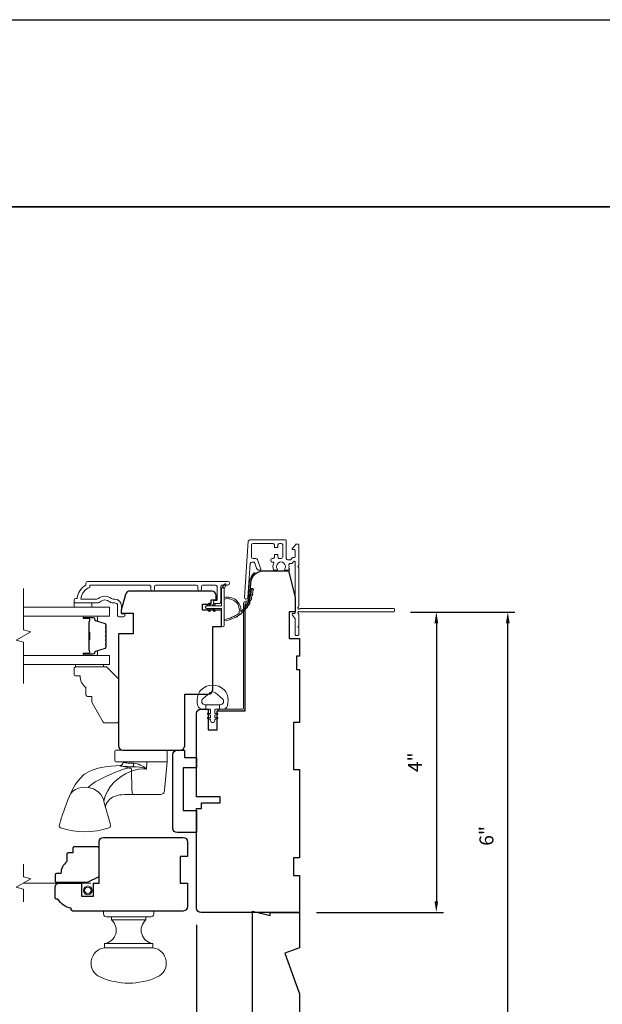
# Model space of a CAD drawing. Extents: x 3884 to 4107, y 3478 to 3578.
# Drawn here: x 4053 to 4061, y 3563 to 3576 of the extents above; entities that cross this region are included whole.
import ezdxf

# ---------------------------------------------------------------- set-up
doc = ezdxf.new("R2010")
doc.units = 0
doc.header["$LTSCALE"] = 250
doc.header["$MEASUREMENT"] = 0
doc.header["$PDMODE"] = 3
doc.header["$PDSIZE"] = -2
doc.linetypes.add('HIDDEN2', pattern=[0.1875, 0.125, -0.0625])
doc.layers.get('DEFPOINTS').update_dxf_attribs({"color": 2, "linetype": 'CONTINUOUS'})
for name, color, linetype, lineweight in [('2', 2, 'CONTINUOUS', 25), ('6', 6, 'CONTINUOUS', 5), ('7', 7, 'CONTINUOUS', 9), ('8', 7, 'CONTINUOUS', 35), ('Butal', 9, 'CONTINUOUS', 15), ('Dimensions', 2, 'CONTINUOUS', 15), ('Frame & Sash Cladding', 3, 'CONTINUOUS', 15), ('Glass', 1, 'CONTINUOUS', 15), ('Hardware', 143, 'CONTINUOUS', 15), ('Jamb Liner', 230, 'CONTINUOUS', 9), ('Next Gen Cladding', 142, 'CONTINUOUS', 20), ('Screen', 40, 'HIDDEN2', 9), ('Spacer Bar', 1, 'CONTINUOUS', 9), ('Sreen Frame', 30, 'CONTINUOUS', 9), ('Weather-Strip', 6, 'CONTINUOUS', 9), ('Wood', 7, 'CONTINUOUS', 25)]:
    doc.layers.add(name, color=color, linetype=linetype, lineweight=lineweight)
doc.layers.add('Parts', color=7, linetype='CONTINUOUS')
doc.styles.add('ROMANS', font='romans')
doc.dimstyles.new('LWDEC', dxfattribs={"dimscale": 20, "dimtxt": 2.5, "dimasz": 2, "dimexe": 1.25, "dimexo": 3, "dimgap": 2, "dimtad": 1, "dimtoh": 1, "dimdec": 0, "dimzin": 11, "dimdsep": 46, "dimtxsty": 'ROMANS', "dimcen": 0, "dimdle": 1.5, "dimazin": 0, "dimtfac": 1, "dimtdec": 0, "dimtix": 1, "dimtmove": 0, "dimatfit": 3, "dimfxl": 0, "dimtzin": 0, "dimarcsym": 0})

# ---------------------------------------------------------------- blocks, each defined once
blk = doc.blocks.new('*D254')
at = {"layer": 'DEFPOINTS', "color": 0}
for p in [(4055.407, 3563.908), (4056.785, 3561.88), (4055.407, 3560.35)]:
    blk.add_point(p, dxfattribs=at)
at = {"layer": 'Dimensions', "color": 0, "lineweight": -2}
for p, q in [((4055.407, 3563.683), (4055.407, 3560.256)), ((4056.785, 3561.655), (4056.785, 3560.256)), ((4056.635, 3560.35), (4055.557, 3560.35))]:
    blk.add_line(p, q, dxfattribs=at)
at = {"layer": 'Dimensions', "color": 0}
for points in [[(4055.557, 3560.375), (4055.557, 3560.325), (4055.407, 3560.35)], [(4056.635, 3560.375), (4056.635, 3560.325), (4056.785, 3560.35)]]:
    blk.add_solid(points, dxfattribs=at)
at = {"layer": 'Dimensions', "color": 0, "insert": (4056.096, 3560.643), "char_height": 0.1875, "attachment_point": 5, "style": 'ROMANS'}
blk.add_mtext('1 3/8"', dxfattribs=at)
blk = doc.blocks.new('psglzstop')
at = {"layer": '6', "lineweight": 13}
blk.add_lwpolyline([(0.79, 14.5), (0.79, 5), (0, 5), (0, 14.5)], close=True, dxfattribs=at)
at = {"layer": '7'}
blk.add_lwpolyline([(7.79, 11), (10.29, 11, -0.414214), (10.79, 10.5), (10.79, 9), (12.79, 9), (19.54, 5.1, -0.267949), (19.79, 4.67), (19.79, 0.5, -0.414214), (19.29, 0), (4.79, 0), (0.79, 4), (0.79, 14.5, -0.414214), (1.29, 15), (3.29, 15, -0.414214), (3.79, 14.5), (3.79, 13, -0.236068)], format="xyb", close=True, dxfattribs=at)
blk = doc.blocks.new('*D328')
at = {"layer": 'DEFPOINTS', "color": 0}
for p in [(4058.043, 3567.864), (4056.785, 3563.849), (4058.613, 3563.849)]:
    blk.add_point(p, dxfattribs=at)
at = {"layer": 'Dimensions', "color": 0, "lineweight": -2}
for p, q in [((4058.268, 3567.864), (4058.707, 3567.864)), ((4058.613, 3567.714), (4058.613, 3563.999)), ((4057.01, 3563.849), (4058.707, 3563.849))]:
    blk.add_line(p, q, dxfattribs=at)
at = {"layer": 'Dimensions', "color": 0}
for points in [[(4058.588, 3567.714), (4058.638, 3567.714), (4058.613, 3567.864)], [(4058.588, 3563.999), (4058.638, 3563.999), (4058.613, 3563.849)]]:
    blk.add_solid(points, dxfattribs=at)
at = {"layer": 'Dimensions', "color": 0, "insert": (4058.352, 3565.856), "char_height": 0.1875, "attachment_point": 5, "rotation": 90, "style": 'ROMANS'}
blk.add_mtext('4"', dxfattribs=at)
blk = doc.blocks.new('*D329')
at = {"layer": 'DEFPOINTS', "color": 0}
for p in [(4058.043, 3567.864), (4059.568, 3567.864), (4056.785, 3561.88)]:
    blk.add_point(p, dxfattribs=at)
at = {"layer": 'Dimensions', "color": 0, "lineweight": -2}
for p, q in [((4058.268, 3567.864), (4059.662, 3567.864)), ((4059.568, 3562.03), (4059.568, 3567.714)), ((4057.01, 3561.88), (4059.662, 3561.88))]:
    blk.add_line(p, q, dxfattribs=at)
at = {"layer": 'Dimensions', "color": 0}
for points in [[(4059.543, 3567.714), (4059.593, 3567.714), (4059.568, 3567.864)], [(4059.543, 3562.03), (4059.593, 3562.03), (4059.568, 3561.88)]]:
    blk.add_solid(points, dxfattribs=at)
at = {"layer": 'Dimensions', "color": 0, "insert": (4059.307, 3564.872), "char_height": 0.1875, "attachment_point": 5, "rotation": 90, "style": 'ROMANS'}
blk.add_mtext('6"', dxfattribs=at)

msp = doc.modelspace()

# ---------------------------------------------------------------- linework, layer by layer
at = {"layer": '2'}
msp.add_lwpolyline([(4014.98166, 3575.77922), (4107.06671, 3575.77922), (4107.06671, 3498.62235), (4014.98166, 3498.62235)], close=True, dxfattribs=at)
at = {"layer": '6'}
msp.add_lwpolyline([(4053.77349, 3567.9872), (4053.77349, 3567.92815), (4054.00971, 3567.92815), (4054.00971, 3567.9872)], close=True, dxfattribs=at)
msp.add_lwpolyline([(4055.43093, 3566.76245, -0.12421487), (4055.47012, 3566.82459, -0.39999998), (4055.77727, 3566.82459, -0.12421487), (4055.81646, 3566.76245, -0.13984464), (4055.82214, 3566.61127, -0.34545439), (4055.76381, 3566.56552), (4055.71377, 3566.56552), (4055.71377, 3566.62557), (4055.71377, 3566.56552), (4055.662, 3566.56552, 0.41421356), (4055.65199, 3566.55551), (4055.65199, 3566.51515, 0.53965061), (4055.66464, 3566.50684), (4055.68152, 3566.51415, -1), (4055.68843, 3566.4982), (4055.65745, 3566.48478, 0.29899601), (4055.65199, 3566.47647), (4055.65199, 3566.45587, 0.53965061), (4055.66464, 3566.44756), (4055.68152, 3566.45487, -1), (4055.68843, 3566.43892), (4055.65745, 3566.4255, 0.29899601), (4055.65199, 3566.41719), (4055.65199, 3566.41404, -1), (4055.5954, 3566.41404), (4055.5954, 3566.41719, 0.29899601), (4055.58994, 3566.4255), (4055.55896, 3566.43892, -1), (4055.56587, 3566.45487), (4055.58274, 3566.44756, 0.53965061), (4055.5954, 3566.45588), (4055.5954, 3566.47647, 0.29899601), (4055.58994, 3566.48478), (4055.55896, 3566.4982, -1), (4055.56587, 3566.51415), (4055.58274, 3566.50684, 0.53965061), (4055.5954, 3566.51516), (4055.5954, 3566.55551, 0.41421356), (4055.58539, 3566.56552), (4055.53362, 3566.56552), (4055.53362, 3566.62557), (4055.71377, 3566.62557), (4055.72486, 3566.62557, 0.70020754), (4055.75381, 3566.70511), (4055.66229, 3566.7819, 0.36397023), (4055.58509, 3566.7819), (4055.49358, 3566.70511, 0.70020754), (4055.52253, 3566.62557), (4055.53362, 3566.62557), (4055.53362, 3566.56552), (4055.48357, 3566.56552, -0.34545439), (4055.42525, 3566.61127, -0.13984464)], format="xyb", close=True, dxfattribs=at)
at = {"layer": '7', "flags": 128}
msp.add_lwpolyline([(4053.09441, 3566.91052), (4053.09441, 3567.46113), (4052.99598, 3567.48751), (4053.19283, 3567.60116), (4053.09441, 3567.62753), (4053.09441, 3568.17815)], dxfattribs=at)
at = {"layer": '7'}
msp.add_lwpolyline([(4053.09423, 3563.9923), (4053.09423, 3564.1591), (4052.99581, 3564.18548), (4053.19266, 3564.29913), (4053.09423, 3564.3255), (4053.09423, 3564.4923)], dxfattribs=at)
at = {"layer": '8', "linetype": 'Continuous'}
msp.add_lwpolyline([(4046.16714, 3573.27922), (4075.85641, 3573.27922), (4075.85641, 3556.19594), (4046.16714, 3556.19594)], close=True, dxfattribs=at)
at = {"layer": 'Butal'}
for points in [[(4053.90897, 3567.8061), (4054.07348, 3567.8061, -0.41421356), (4054.08332, 3567.79626), (4054.08332, 3567.7441), (4054.05929, 3567.75144, -0.32975055), (4054.04883, 3567.76559), (4054.04883, 3567.77027, 0.41421356), (4054.02875, 3567.79035), (4053.89913, 3567.79035), (4053.89913, 3567.79626, -0.41421356)], [(4053.90897, 3567.28256), (4054.07348, 3567.28256, 0.41421356), (4054.08332, 3567.29241), (4054.08332, 3567.34457), (4054.05929, 3567.33722, 0.32975055), (4054.04883, 3567.32308), (4054.04883, 3567.31839, -0.41421356), (4054.02875, 3567.29831), (4053.89913, 3567.29831), (4053.89913, 3567.29241, 0.41421356)]]:
    msp.add_lwpolyline(points, format="xyb", close=True, dxfattribs=at)
at = {"layer": 'Frame & Sash Cladding'}
msp.add_lwpolyline([(4054.79591, 3568.16831), (4054.79591, 3568.20374, 0.4142151), (4054.77623, 3568.22342), (4053.98027, 3568.22343), (4053.98027, 3568.19239, 0.28322567), (4053.86137, 3568.03641), (4054.07403, 3568.03641, 0.16543591), (4054.09804, 3568.04458, -0.34018227), (4054.26986, 3568.04458, 0.16543591), (4054.29387, 3568.03641), (4054.31492, 3568.03641, -0.41421356), (4054.4035, 3567.94783), (4054.4035, 3567.84153), (4054.43106, 3567.84153, -1), (4054.43106, 3567.79823), (4054.37397, 3567.79823, -0.41421356), (4054.35429, 3567.81791), (4054.35429, 3567.94783, 0.41421356), (4054.31492, 3567.9872), (4054.27561, 3567.9872, -0.19612434), (4054.24808, 3567.99844, 0.40794), (4054.11983, 3567.99844, -0.19612434), (4054.09229, 3567.9872), (4053.78342, 3567.9872, -0.41421356), (4053.77358, 3567.99704), (4053.77358, 3568.02657, -0.41421356), (4053.79326, 3568.04626), (4053.81295, 3568.04626, -0.23812491), (4053.93106, 3568.22342), (4053.93106, 3568.25098, -0.41421356), (4053.95271, 3568.27264), (4055.82563, 3568.27263, -1), (4055.82563, 3568.22342), (4055.75165, 3568.22342, 0.41521504), (4055.7319, 3568.20374), (4055.7319, 3567.99717, -0.41590856), (4055.71024, 3567.97539), (4055.65512, 3567.97539, -1), (4055.65512, 3568.0187), (4055.67512, 3568.0187, 0.41421304), (4055.683, 3568.02658), (4055.683, 3568.20374, 0.41421356), (4055.66331, 3568.22342), (4055.49417, 3568.22342, 0.41521584), (4055.47442, 3568.20374), (4055.47442, 3568.16831, -1), (4055.42552, 3568.16831), (4055.42552, 3568.20374, 0.41421313), (4055.40583, 3568.22342), (4054.86449, 3568.22342, 0.41421203), (4054.84481, 3568.20374), (4054.84481, 3568.16831, -1)], format="xyb", close=True, dxfattribs=at)
at = {"layer": 'Glass', "color": 1}
for points in [[(4053.09441, 3567.92815), (4054.24597, 3567.92815), (4054.24597, 3567.8061), (4053.09441, 3567.8061)], [(4053.09441, 3567.16052), (4054.24597, 3567.16052), (4054.24597, 3567.28256), (4053.09441, 3567.28256)]]:
    msp.add_lwpolyline(points, dxfattribs=at)
at = {"layer": 'Hardware'}
for p, q in [((4054.42523, 3565.86182), (4054.42591, 3565.86182)), ((4054.5618, 3565.42432), (4054.44669, 3565.42422)), ((4054.27035, 3563.75018), (4054.73295, 3563.75018)), ((4054.17685, 3563.43522), (4054.82645, 3563.43522))]:
    msp.add_line(p, q, dxfattribs=at)
for points in [[(4055.00063, 3566.01782), (4054.33113, 3566.01782, 0.41421356), (4054.31613, 3566.00282), (4054.31613, 3565.87682, 0.41421356), (4054.33113, 3565.86182), (4055.01563, 3565.86182), (4055.01563, 3566.00282, 0.41421356)], [(4054.16701, 3563.82892), (4054.16701, 3563.86829), (4054.8363, 3563.86829), (4054.8363, 3563.82892, -0.41421356), (4054.79693, 3563.78955), (4054.20638, 3563.78955, -0.41421356)], [(4054.82645, 3563.37616), (4054.82645, 3563.43522, -0.66325998), (4054.73295, 3563.75018), (4054.73295, 3563.78955), (4054.27035, 3563.78955), (4054.27035, 3563.75018, -0.66325998), (4054.17685, 3563.43522), (4054.17685, 3563.37616)], [(4054.11976, 3562.98654, -0.7556941), (4054.17685, 3563.37616), (4054.82645, 3563.37616, -0.7556941), (4054.88354, 3562.98654, -0.21685134)]]:
    msp.add_lwpolyline(points, format="xyb", close=True, dxfattribs=at)
msp.add_lwpolyline([(4055.01525, 3565.86182), (4054.99835, 3565.66852), (4054.98195, 3565.48092), (4054.97989, 3565.46962), (4054.97579, 3565.4589), (4054.96978, 3565.44912), (4054.96207, 3565.44061), (4054.95292, 3565.43367), (4054.94265, 3565.42854), (4054.93161, 3565.42539), (4054.92018, 3565.42432), (4054.72102, 3565.42432), (4054.57602, 3565.42432), (4054.5618, 3565.42432), (4054.55887, 3565.42539), (4054.55603, 3565.42854), (4054.55339, 3565.43367), (4054.55104, 3565.44061), (4054.54906, 3565.44912), (4054.54752, 3565.4589), (4054.54646, 3565.46962), (4054.54593, 3565.48092), (4054.53948, 3565.76802), (4054.4948, 3565.78228), (4054.45296, 3565.79527), (4054.41575, 3565.80566), (4054.39987, 3565.80902), (4054.38674, 3565.81026), (4054.38285, 3565.81054), (4054.38426, 3565.80822), (4054.38795, 3565.80651), (4054.39733, 3565.80461), (4054.41221, 3565.80262), (4054.43228, 3565.80067), (4054.45714, 3565.79888), (4054.48627, 3565.79743), (4054.51903, 3565.79651), (4054.55478, 3565.79624), (4054.6014, 3565.79652), (4054.6487, 3565.79107), (4054.69528, 3565.78058), (4054.74039, 3565.76387), (4054.70303, 3565.79448), (4054.66043, 3565.81909), (4054.63718, 3565.82904), (4054.61461, 3565.83642), (4054.59068, 3565.84155), (4054.56854, 3565.84331), (4054.53935, 3565.84377), (4054.51008, 3565.84502), (4054.49543, 3565.84598), (4054.47999, 3565.84723), (4054.46458, 3565.84879), (4054.45718, 3565.84967), (4054.44787, 3565.85095), (4054.44027, 3565.85221), (4054.43567, 3565.85312), (4054.43096, 3565.85426), (4054.42879, 3565.85528), (4054.42754, 3565.85619), (4054.42612, 3565.85943, -0.42985185), (4054.38285, 3565.81054), (4054.32771, 3565.80858), (4054.26688, 3565.804), (4054.22897, 3565.80031), (4054.18557, 3565.79462), (4054.13986, 3565.78679), (4054.09497, 3565.77729), (4054.05242, 3565.76554), (4054.01215, 3565.75112), (4053.97395, 3565.73363), (4053.94018, 3565.71426), (4053.91288, 3565.69534), (4053.8908, 3565.67756), (4053.86921, 3565.65778), (4053.84726, 3565.63488), (4053.82916, 3565.61362), (4053.82158, 3565.60401), (4053.81247, 3565.59189), (4053.80055, 3565.57496), (4053.78618, 3565.55285), (4053.76973, 3565.5251), (4053.75129, 3565.49129), (4053.73089, 3565.45058), (4053.70868, 3565.4013), (4053.68999, 3565.35429), (4053.66731, 3565.29323), (4053.64892, 3565.24336), (4053.6342, 3565.20307), (4053.62261, 3565.17092), (4053.61362, 3565.14556), (4053.60676, 3565.12585), (4053.60163, 3565.11082), (4053.59791, 3565.09968), (4053.59608, 3565.0941), (4053.5947, 3565.08984), (4053.59348, 3565.08604), (4053.58999, 3565.07484), (4053.58469, 3565.05668), (4053.57968, 3565.03758), (4053.57611, 3565.02403), (4053.57407, 3565.01252), (4053.57419, 3565.0024), (4053.57649, 3564.9937), (4053.58075, 3564.98666), (4053.58648, 3564.98155), (4053.59367, 3564.9782, 0.15892483), (4054.23793, 3564.97784), (4054.24691, 3564.98275), (4054.25212, 3564.98836), (4054.2545, 3564.9924), (4054.25591, 3564.9958), (4054.25681, 3564.99883), (4054.25734, 3565.00143), (4054.25767, 3565.00384), (4054.25784, 3565.00616), (4054.25787, 3565.00973), (4054.25764, 3565.01357), (4054.25695, 3565.01947), (4054.25538, 3565.02809), (4054.25333, 3565.03696), (4054.17162, 3565.3303), (4054.16356, 3565.36217), (4054.14883, 3565.39484), (4054.12732, 3565.42663), (4054.09967, 3565.45567), (4054.06725, 3565.48026), (4054.03195, 3565.4992), (4053.99581, 3565.51194), (4053.96071, 3565.51862), (4053.91244, 3565.52196), (4053.87248, 3565.51938), (4053.83145, 3565.50971), (4053.79193, 3565.49233), (4053.75678, 3565.46755), (4053.72855, 3565.4367), (4053.70895, 3565.40195), (4053.70891, 3565.40181)], format="xyb", dxfattribs=at)
for points in [[(4053.96071, 3565.51862), (4053.97798, 3565.53595), (4053.9991, 3565.55395), (4054.02454, 3565.5728), (4054.05446, 3565.59235), (4054.10049, 3565.61883), (4054.151, 3565.64527), (4054.20421, 3565.67128), (4054.31629, 3565.72022), (4054.43365, 3565.76298), (4054.55478, 3565.79629), (4054.5605, 3565.80285), (4054.56524, 3565.81414), (4054.56801, 3565.82852), (4054.56854, 3565.84331)], [(4054.17162, 3565.3303), (4054.18052, 3565.3758), (4054.19756, 3565.42476), (4054.22241, 3565.47631), (4054.2549, 3565.528), (4054.29566, 3565.5771), (4054.34416, 3565.62267), (4054.39943, 3565.66403), (4054.46041, 3565.70045), (4054.52615, 3565.73099), (4054.57806, 3565.74916), (4054.63173, 3565.76213), (4054.68642, 3565.76807), (4054.74039, 3565.76355), (4054.7427, 3565.86182)], [(4054.18994, 3565.26455), (4054.19415, 3565.2793), (4054.20266, 3565.29993), (4054.20883, 3565.31193), (4054.21491, 3565.32213), (4054.22256, 3565.33324), (4054.24467, 3565.35806), (4054.26699, 3565.37609), (4054.28547, 3565.38754), (4054.30758, 3565.39825), (4054.32513, 3565.40496), (4054.33488, 3565.40811), (4054.34649, 3565.4114), (4054.36131, 3565.41493), (4054.38248, 3565.41885), (4054.41071, 3565.42228), (4054.44669, 3565.42422)]]:
    msp.add_lwpolyline(points, dxfattribs=at)
at = {"layer": 'Jamb Liner'}
msp.add_lwpolyline([(4056.08632, 3568.00802, 0.39391048), (4056.09613, 3568.01718), (4056.11256, 3568.25207, -0.19617048), (4056.17822, 3568.38553, -1), (4056.19129, 3568.37081, 0.19617048), (4056.1322, 3568.25069), (4056.11577, 3568.0158, -0.39391048), (4056.08632, 3567.98834), (4056.06661, 3567.98834, 0.41421356), (4056.05676, 3567.97849), (4056.05676, 3566.57495, -0.41421356), (4056.02724, 3566.54543), (4055.70243, 3566.54543, -1), (4055.70243, 3566.56511), (4056.02724, 3566.56511, 0.41421356), (4056.03708, 3566.57495), (4056.03708, 3567.97849, -0.41421356), (4056.06661, 3568.00802)], format="xyb", close=True, dxfattribs=at)
at = {"layer": 'Next Gen Cladding'}
msp.add_lwpolyline([(4056.76876, 3567.93153, 0.25592414), (4056.7733, 3567.93982), (4056.7733, 3568.46078), (4056.76149, 3568.47259), (4056.7733, 3568.4844), (4056.7733, 3568.76196, 0.41421356), (4056.76346, 3568.7718), (4056.7359, 3568.7718, 0.41421356), (4056.72606, 3568.76196), (4056.72606, 3568.75633, -0.19891237), (4056.72317, 3568.74937), (4056.6876, 3568.7138, 0.66817864), (4056.69456, 3568.697), (4056.71621, 3568.697, -0.41421356), (4056.72606, 3568.68715), (4056.72606, 3568.60054, -0.41421356), (4056.71621, 3568.5907), (4056.69418, 3568.5907, 0.22169466), (4056.68664, 3568.58718), (4056.66907, 3568.56623, -0.22169466), (4056.65399, 3568.5592), (4056.62763, 3568.5592, -0.41421356), (4056.60795, 3568.57889), (4056.60795, 3568.81707, 0.41421356), (4056.5981, 3568.82692), (4056.1192, 3568.82692, 0.39391046), (4056.09956, 3568.80861), (4056.04727, 3568.06085, 0.99999999), (4056.0944, 3568.05755), (4056.12627, 3568.51332, -0.39391046), (4056.14591, 3568.53163), (4056.16874, 3568.53163, -0.32010252), (4056.18735, 3568.51835), (4056.21159, 3568.44795, 0.32010252), (4056.24882, 3568.42139), (4056.2569, 3568.42139, 0.51503384), (4056.26621, 3568.43444), (4056.22105, 3568.5656, 0.32010252), (4056.20244, 3568.57887), (4056.16307, 3568.57887, -0.41421356), (4056.14338, 3568.59856), (4056.14338, 3568.75999, -0.41421356), (4056.16307, 3568.77967), (4056.42881, 3568.77967, -0.41421356), (4056.4485, 3568.75999), (4056.4485, 3568.7344, 0.41421356), (4056.45834, 3568.72456), (4056.4859, 3568.72456, 0.41421356), (4056.49574, 3568.7344), (4056.49574, 3568.75999, -0.41421356), (4056.51543, 3568.77967), (4056.54102, 3568.77967, -0.41421356), (4056.5607, 3568.75999), (4056.5607, 3568.59969, -0.42331227), (4056.54041, 3568.58002, 0.0505623), (4056.51878, 3568.5785, -0.46526701), (4056.49574, 3568.5979), (4056.49574, 3568.62416, 0.41421356), (4056.4859, 3568.634), (4056.45834, 3568.634, 0.41421356), (4056.4485, 3568.62416), (4056.4485, 3568.59856, -0.41421356), (4056.42881, 3568.57887), (4056.41897, 3568.57887, 0.41421356), (4056.39929, 3568.55919), (4056.39929, 3568.55131, 0.41421356), (4056.41897, 3568.53163), (4056.43057, 3568.53163, -0.54744911), (4056.43951, 3568.51766, 0.21517494), (4056.43873, 3568.42925, 0.29725798), (4056.44773, 3568.42337), (4056.47911, 3568.42337, 0.60193136), (4056.48725, 3568.43875, -1.88788309), (4056.58691, 3568.43875, 0.60193136), (4056.59506, 3568.42337), (4056.63994, 3568.42337, 0.63638238), (4056.64749, 3568.43953, -0.21773767), (4056.64316, 3568.45532, 0.0793699), (4056.64327, 3568.48922, -0.46050446), (4056.66271, 3568.51196), (4056.67602, 3568.51196, 0.22169466), (4056.6911, 3568.51899), (4056.70868, 3568.53994, -0.70020754), (4056.72606, 3568.53361), (4056.72606, 3567.85448, -0.41421356), (4056.71621, 3567.84464), (4056.69653, 3567.84464, 0.41841302), (4056.68669, 3567.83465, 0.19519425), (4056.69822, 3567.80738), (4056.72317, 3567.78242, -0.19891237), (4056.72606, 3567.77546), (4056.72606, 3567.5592, 0.41421356), (4056.7359, 3567.54936), (4056.76346, 3567.54936, 0.41421356), (4056.7733, 3567.5592), (4056.7733, 3567.65566), (4056.76149, 3567.66747), (4056.7733, 3567.67928), (4056.7733, 3567.83606, 0.25592414), (4056.76876, 3567.84436, -1.16228703), (4056.78926, 3567.8678, 0.22054024), (4056.79677, 3567.86432), (4058.04298, 3567.86432, 0.41421356), (4058.05283, 3567.87416), (4058.05283, 3567.90172, 0.41421356), (4058.04298, 3567.91156), (4056.79677, 3567.91156, 0.22054024), (4056.78926, 3567.90808, -1.16228703)], format="xyb", close=True, dxfattribs=at)
at = {"layer": 'Screen'}
msp.add_line((4053.99365, 3564.2423), (4053.09423, 3564.2423), dxfattribs=at)
at = {"layer": 'Spacer Bar'}
for points in [[(4054.20143, 3567.59085, 0.2262769), (4054.19958, 3567.59474), (4054.19623, 3567.59745, -0.47697553), (4054.19623, 3567.60522), (4054.19958, 3567.60793, 0.2262769), (4054.20143, 3567.61182), (4054.20143, 3567.64785, 0.2262769), (4054.19958, 3567.65174), (4054.19623, 3567.65445, -0.47697553), (4054.19623, 3567.66222), (4054.19958, 3567.66493, 0.2262769), (4054.20143, 3567.66881), (4054.20143, 3567.6934, 0.32975055), (4054.1875, 3567.71223), (4054.05918, 3567.75146, -0.32975055), (4054.04843, 3567.76598), (4054.04843, 3567.77067, 0.41421356), (4054.02875, 3567.79035), (4053.89913, 3567.79035, 1), (4053.89913, 3567.77535), (4053.97251, 3567.77535, -0.41421356), (4053.97841, 3567.76945), (4053.97841, 3567.74929), (4053.98291, 3567.74929), (4053.98291, 3567.76804, 0.41421356), (4053.9711, 3567.77985), (4053.89913, 3567.77985, -1), (4053.89913, 3567.78585), (4054.02875, 3567.78585, -0.41421356), (4054.04393, 3567.77067), (4054.04393, 3567.76598, 0.32975055), (4054.05786, 3567.74716), (4054.18619, 3567.70793, -0.32975055), (4054.19693, 3567.6934), (4054.19693, 3567.66881, -0.2262769), (4054.19675, 3567.66843), (4054.1934, 3567.66572, 0.47697553), (4054.1934, 3567.65095), (4054.19675, 3567.64824, -0.2262769), (4054.19693, 3567.64785), (4054.19693, 3567.61182, -0.2262769), (4054.19675, 3567.61143), (4054.1934, 3567.60872, 0.47697553), (4054.1934, 3567.59395), (4054.19675, 3567.59124, -0.2262769), (4054.19693, 3567.59085), (4054.19693, 3567.55487, -0.25663287), (4054.19675, 3567.55443), (4054.1934, 3567.55172, 0.47697553), (4054.1934, 3567.53695), (4054.19675, 3567.53424, -0.2262769), (4054.19693, 3567.53385), (4054.19693, 3567.49787, -0.25663287), (4054.19675, 3567.49743), (4054.1934, 3567.49472, 0.47697553), (4054.1934, 3567.47995), (4054.19675, 3567.47724, -0.2262769), (4054.19693, 3567.47685), (4054.19693, 3567.44087, -0.25663287), (4054.19675, 3567.44043), (4054.1934, 3567.43772, 0.47697553), (4054.1934, 3567.42295), (4054.19675, 3567.42024, -0.2262769), (4054.19693, 3567.41985), (4054.19693, 3567.39526, -0.32975055), (4054.18619, 3567.38074), (4054.05786, 3567.34151, 0.32975055), (4054.04393, 3567.32268), (4054.04393, 3567.318, -0.41421356), (4054.02875, 3567.30281), (4053.89913, 3567.30281, -1), (4053.89913, 3567.30881), (4053.9711, 3567.30881, 0.41421356), (4053.98291, 3567.32062), (4053.98291, 3567.33937), (4053.97841, 3567.33937), (4053.97841, 3567.31922, -0.41421356), (4053.97251, 3567.31331), (4053.89913, 3567.31331, 1), (4053.89913, 3567.29831), (4054.02875, 3567.29831, 0.41421356), (4054.04843, 3567.318), (4054.04843, 3567.32268, -0.32975055), (4054.05918, 3567.3372), (4054.1875, 3567.37644, 0.32975055), (4054.20143, 3567.39526), (4054.20143, 3567.41985, 0.2262769), (4054.19958, 3567.42374), (4054.19623, 3567.42645, -0.47697553), (4054.19623, 3567.43422), (4054.19958, 3567.43693, 0.2262769), (4054.20143, 3567.44082), (4054.20143, 3567.47685, 0.2262769), (4054.19958, 3567.48074), (4054.19623, 3567.48345, -0.47697553), (4054.19623, 3567.49122), (4054.19958, 3567.49393, 0.2262769), (4054.20143, 3567.49782), (4054.20143, 3567.53385, 0.2262769), (4054.19958, 3567.53774), (4054.19623, 3567.54045, -0.47697553), (4054.19623, 3567.54822), (4054.19958, 3567.55093, 0.2262769), (4054.20143, 3567.55482)], [(4053.97641, 3567.76674), (4053.97641, 3567.74188, -0.22906983), (4053.97349, 3567.73556, 0.22448136), (4053.97093, 3567.73015), (4053.97093, 3567.60098, 0.28963953), (4053.97493, 3567.59466, -0.27273596), (4053.98091, 3567.58583), (4053.98091, 3567.50284, -0.27273609), (4053.97493, 3567.49401, 0.28963953), (4053.97093, 3567.48768), (4053.97093, 3567.35852, 0.22448136), (4053.97349, 3567.35311, -0.22906983), (4053.97641, 3567.34679), (4053.97641, 3567.32192), (4053.97841, 3567.32192), (4053.97841, 3567.34677, 0.22858496), (4053.97476, 3567.35465, -0.22448136), (4053.97293, 3567.35852), (4053.97293, 3567.48768, -0.28963953), (4053.97579, 3567.4922, 0.27414127), (4053.98291, 3567.50278), (4053.98291, 3567.58589, 0.27414127), (4053.97579, 3567.59647, -0.28963953), (4053.97293, 3567.60098), (4053.97293, 3567.73015, -0.22448136), (4053.97476, 3567.73401, 0.22858496), (4053.97841, 3567.7419), (4053.97841, 3567.76674)]]:
    msp.add_lwpolyline(points, format="xyb", close=True, dxfattribs=at)
msp.add_lwpolyline([(4053.97293, 3567.60095, -0.00188508), (4053.97293, 3567.60098), (4053.97293, 3567.73015, -0.22448136), (4053.97476, 3567.73401, 0.22858496), (4053.97841, 3567.7419), (4053.97841, 3567.76674), (4053.97641, 3567.76674), (4053.97641, 3567.74188, -0.22906983), (4053.97349, 3567.73556, 0.22448136), (4053.97093, 3567.73015), (4053.97093, 3567.60098, -0.21424516), (4053.97028, 3567.59954, 0.21424516), (4053.96793, 3567.5943), (4053.96793, 3567.49436, 0.21424516), (4053.97028, 3567.48913, -0.21424516), (4053.97093, 3567.48768), (4053.97093, 3567.35852, 0.22448136), (4053.97349, 3567.35311, -0.22906983), (4053.97641, 3567.34679), (4053.97641, 3567.32192), (4053.97841, 3567.32192), (4053.97841, 3567.34677, 0.22858496), (4053.97476, 3567.35465, -0.22448136), (4053.97293, 3567.35852), (4053.97293, 3567.48768, 0.21424516), (4053.97161, 3567.49062, -0.21424516), (4053.96993, 3567.49436), (4053.96993, 3567.5943, -0.21424516), (4053.97161, 3567.59804, 0.21424516), (4053.97293, 3567.60098)], format="xyb", dxfattribs=at)
at = {"layer": 'Sreen Frame'}
for radius in [0.05861, 0.04252]:
    msp.add_circle((4053.95578, 3564.14388), radius, dxfattribs=at)
at = {"layer": 'Weather-Strip'}
for points in [[(4055.54303, 3567.90924), (4055.74185, 3567.90924), (4055.74185, 3567.68326, 1), (4055.77728, 3567.68326), (4055.77728, 3568.17381, 1), (4055.74185, 3568.17381), (4055.74185, 3567.94467), (4055.54303, 3567.94467, 1)], [(4055.77728, 3568.17381), (4055.80053, 3568.22245, 1), (4055.77931, 3568.23282), (4055.74506, 3568.18398, -0.7329507)], [(4055.97592, 3567.84662, 0.17188443), (4055.97664, 3567.84772, 0.58317117), (4055.77728, 3568.03586), (4055.77728, 3568.05636, -0.51955638), (4056.00033, 3567.87114, 0.67859366), (4056.00361, 3567.86951, 0.20774305), (4056.14302, 3568.17542, -0.40895817), (4056.14499, 3568.17735), (4056.16074, 3568.17735, -0.41929928), (4056.16271, 3568.17535, -0.37237771), (4055.77728, 3567.74489), (4055.77728, 3567.76475, 0.12940996)], [(4056.16107, 3568.14416, 0.01767922), (4056.16271, 3568.17535, -0.45560936)], [(4056.10738, 3567.96883, 0.01752591), (4056.12143, 3567.99641, -0.4265826)], [(4056.1334, 3568.0246, 0.01758668), (4056.14351, 3568.05397, -0.4363375)], [(4056.15141, 3568.08342, 0.01763785), (4056.15735, 3568.114, -0.44607653)], [(4055.5904, 3567.96608), (4055.57541, 3567.94467), (4055.5509, 3567.94467), (4055.57396, 3567.9776, -1)], [(4055.5904, 3567.88783), (4055.57541, 3567.90924), (4055.5509, 3567.90924), (4055.57396, 3567.87632, 1)], [(4055.65536, 3567.96608), (4055.64037, 3567.94467), (4055.61586, 3567.94467), (4055.63892, 3567.9776, -1)], [(4055.65536, 3567.88783), (4055.64037, 3567.90924), (4055.61586, 3567.90924), (4055.63892, 3567.87632, 1)], [(4056.03347, 3567.87073, 0.01737982), (4056.0544, 3567.89319, -0.40774285)], [(4056.07386, 3567.91721, 0.01745643), (4056.09154, 3567.94247, -0.41699381)], [(4055.93533, 3567.79675, 0.01721469), (4055.9614, 3567.8124, -0.39088213)], [(4055.98699, 3567.83032, 0.01729831), (4056.01074, 3567.84954, -0.3989898)]]:
    msp.add_lwpolyline(points, format="xyb", close=True, dxfattribs=at)
at = {"layer": 'Wood'}
for points in [[(4055.68275, 3566.45933), (4055.68275, 3566.45933), (4055.68275, 3566.54543), (4056.05676, 3566.54543), (4056.05676, 3567.95811), (4056.11137, 3567.95811), (4056.13183, 3568.25069, -0.39391048), (4056.30856, 3568.4155), (4056.63747, 3568.4155), (4056.72605, 3568.06117), (4056.72605, 3567.86432), (4056.64731, 3567.86432), (4056.64731, 3567.50999), (4056.78511, 3567.50999), (4056.78511, 3567.27377), (4056.74574, 3567.27377), (4056.74574, 3567.09661), (4056.78511, 3567.09661), (4056.78511, 3566.38795), (4056.70637, 3566.38795), (4056.70637, 3565.75803), (4056.78511, 3565.75803), (4056.78511, 3564.57693), (4056.70637, 3564.57693), (4056.70637, 3564.34071), (4056.78511, 3564.34071), (4056.78511, 3563.84858), (4055.46621, 3563.84858, -0.41421356), (4055.40716, 3563.90764), (4055.40716, 3565.23637), (4055.47606, 3565.23637), (4055.47606, 3565.31511), (4055.72212, 3565.31511), (4055.72212, 3565.39385), (4055.40716, 3565.39385), (4055.40716, 3566.50606, -0.41421356), (4055.46621, 3566.56511), (4055.56464, 3566.56511), (4055.56464, 3566.28952), (4055.68275, 3566.28952)], [(4055.22999, 3565.21077), (4055.40716, 3565.21077), (4055.40716, 3564.9155), (4055.15125, 3564.9155, -0.41421356), (4055.0922, 3564.97455), (4055.0922, 3565.09266), (4055.0922, 3565.9588, -0.41421356), (4055.15125, 3566.01786), (4055.24968, 3566.01786), (4055.24968, 3565.91943), (4055.40716, 3565.91943), (4055.40716, 3565.78164), (4055.22999, 3565.78164)], [(4053.75365, 3563.86829, -0.41421356), (4053.73397, 3563.88797), (4053.73397, 3563.90766, -0.23812491), (4053.5568, 3564.02577), (4053.53712, 3564.02577, -0.41421356), (4053.51743, 3564.04545), (4053.51743, 3564.18325, -0.41421356), (4053.57649, 3564.2423), (4053.87176, 3564.2423), (4053.87176, 3564.06514), (4054.02924, 3564.06514), (4054.02924, 3564.2423), (4054.10798, 3564.2423), (4054.10798, 3564.79348, -0.41421356), (4054.16704, 3564.85254), (4055.23003, 3564.85254, -0.41421356), (4055.28908, 3564.79348), (4055.28908, 3564.59663), (4055.19066, 3564.59663), (4055.19066, 3564.2423), (4055.28908, 3564.2423), (4055.28908, 3563.92734, -0.41421356), (4055.23003, 3563.86829)], [(4053.75365, 3564.7049), (4053.75365, 3564.64584), (4053.6946, 3564.64584, 0.41421356), (4053.67491, 3564.62616), (4053.67491, 3564.52773, 0.23606798), (4053.59617, 3564.37025), (4053.53712, 3564.37025, 0.41421356), (4053.51743, 3564.35057), (4053.51743, 3564.27183, 0.41421356), (4053.53712, 3564.25214), (4053.9505, 3564.25214), (4054.10798, 3564.33088), (4054.10798, 3564.7049, 0.41421356), (4054.0883, 3564.72458), (4053.77334, 3564.72458, 0.41421356)], [(4056.15519, 3563.86827), (4056.39141, 3563.80921), (4056.39141, 3563.84858), (4056.78511, 3563.84858), (4056.78511, 3563.37527), (4056.58826, 3563.30362), (4056.78511, 3562.76278), (4056.78511, 3561.88008), (4056.23393, 3561.88008, -0.41421356), (4056.15519, 3561.95882)]]:
    msp.add_lwpolyline(points, format="xyb", close=True, dxfattribs=at)
msp.add_lwpolyline([(4055.48616, 3567.96668), (4055.60427, 3567.96668), (4055.60427, 3568.02573), (4055.6712, 3568.02573), (4055.6712, 3568.08478, 0.41421356), (4055.61214, 3568.14384), (4054.51727, 3568.14384, 0.33945426), (4054.46023, 3568.10007), (4054.40339, 3567.88793), (4054.40339, 3567.84856), (4054.48213, 3567.84856), (4054.56087, 3567.84856), (4054.56087, 3567.57315), (4054.36402, 3567.57315), (4054.36404, 3566.07691, 0.41421356), (4054.4231, 3566.01786), (4055.19085, 3566.01786, 0.41421356), (4055.2499, 3566.07691), (4055.24988, 3566.76591), (4055.5649, 3566.76591, 0.41421356), (4055.62396, 3566.82496), (4055.62396, 3567.6714), (4055.74206, 3567.6714), (4055.74206, 3567.88794), (4055.48616, 3567.88792), (4055.48616, 3567.96666), (4055.48616, 3567.96668)], format="xyb", dxfattribs=at)

# ---------------------------------------------------------------- block references
at = {"layer": 'Parts', "xscale": -0.03937, "yscale": 0.03937, "zscale": 0.03937, "rotation": 90}
msp.add_blockref('psglzstop', (4054.36357, 3567.16053), dxfattribs=at)

# ---------------------------------------------------------------- dimensions: what is measured, and where the dimension line sits
at = {"layer": 'Dimensions'}
for base, p1, p2, picture, middle in [((4058.61349, 3563.84858), (4058.04298, 3567.86432), (4056.78511, 3563.84858), '*D328', (4058.35188, 3565.85645)), ((4059.56829, 3567.86432), (4056.78511, 3561.88008), (4058.04298, 3567.86432), '*D329', (4059.30668, 3564.8722))]:
    dim = msp.add_linear_dim(base=base, p1=p1, p2=p2, angle=90, dimstyle='LWDEC', override={"dimscale": 0.075, "dimdec": 4, "dimlunit": 5, "dimpost": '"', "dimtdec": 4, "dimfrac": 2, "dimarcsym": 1}, dxfattribs=at)
    dim.commit()
    dim.dimension.update_dxf_attribs({"geometry": picture, "text_midpoint": middle})
dim = msp.add_linear_dim(base=(4055.4071568143, 3560.3500254101), p1=(4056.7851068143, 3561.880080532), p2=(4055.4071568143, 3563.907635532), dimstyle='LWDEC', override={"dimscale": 0.075, "dimdec": 4, "dimlunit": 5, "dimpost": '"', "dimtdec": 4, "dimfrac": 2, "dimarcsym": 1}, dxfattribs=at)
dim.commit()
dim.dimension.update_dxf_attribs({"geometry": '*D254', "text_midpoint": (4056.0961318143, 3560.642882553)})

doc.saveas('drawing.dxf')
